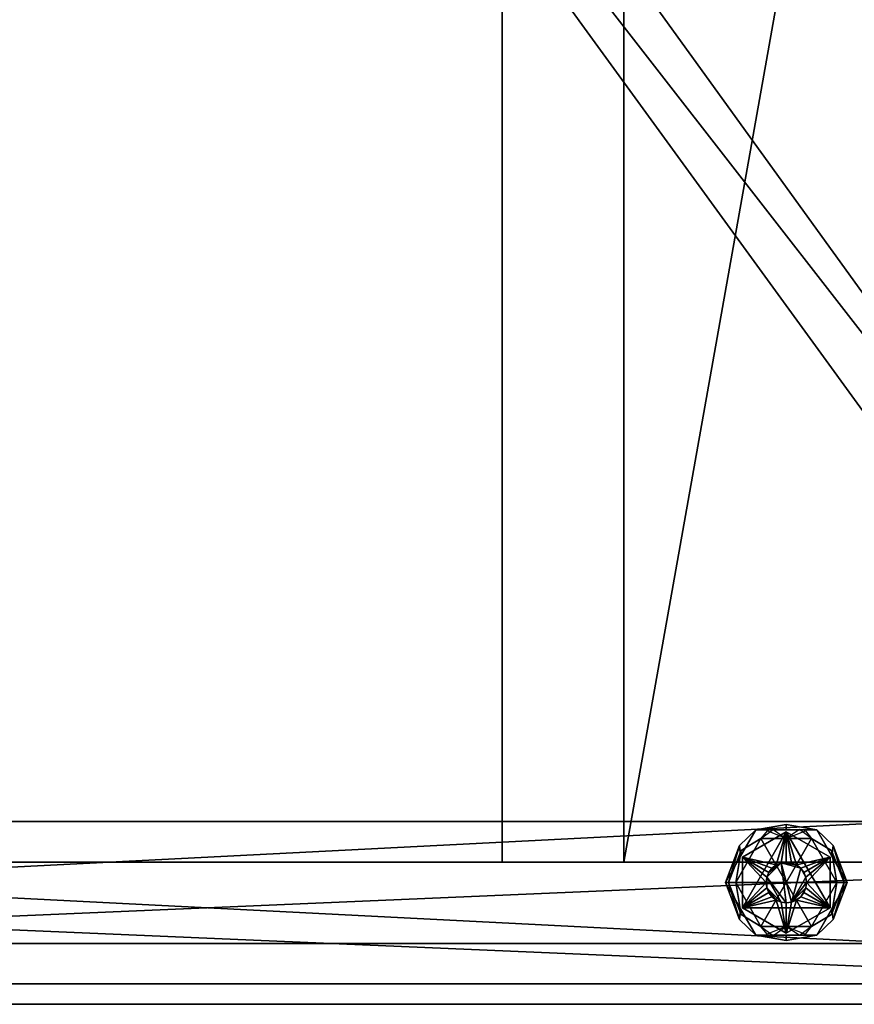
# Model space of a CAD drawing. Units: inches. Extents: x 33 to 355, y -43 to 65.
# Drawn here: x 237 to 242, y -43 to -37 of the extents above; entities that cross this region are included whole.
import ezdxf

# ---------------------------------------------------------------- set-up
doc = ezdxf.new("R2010")
doc.units = ezdxf.units.IN
doc.header["$MEASUREMENT"] = 0
doc.layers.add('CET color Grey50', color=9, linetype='Continuous', true_color=0x808080)
doc.layers.add('CET Default', color=7, linetype='Continuous')

# ---------------------------------------------------------------- blocks, each defined once
blk = doc.blocks.new('*C1')
at = {"layer": 'CET color Grey50', "linetype": 'Continuous'}
mesh = blk.add_polyface(dxfattribs=at)
corners = [(-0.125, 17.625, 45), (24.125, 17.625, 45), (24.125, 17.625, 44), (-0.125, 17.625, 44), (24.125, 0, 45), (24.125, 0, 44), (-0.125, 0, 45), (-0.125, 0, 44)]
mesh.append_faces([[corners[k] for k in face] for face in [(0, 1, 2, 0), (0, 2, 3, 0), (2, 1, 4, 2), (2, 4, 5, 2), (4, 6, 7, 4), (4, 7, 5, 4), (7, 6, 0, 7), (7, 0, 3, 7)]])
mesh = blk.add_polyface(dxfattribs=at)
corners = [(0.75, 17.625, 44), (23.25, 17.625, 44), (23.25, 17.625, 43.25), (0.75, 17.625, 43.25), (23.25, 0.125, 44), (0.75, 0.125, 44), (0.75, 0.125, 43.25), (23.25, 0.125, 43.25), (24.125, 0, 44), (-0.125, 0, 44), (-0.125, 17.625, 44), (24.125, 17.625, 44), (24.125, 17.625, 45), (-0.125, 17.625, 45), (-0.125, 0, 45), (24.125, 0, 45)]
mesh.append_faces([[corners[k] for k in face] for face in [(0, 1, 2, 0), (0, 2, 3, 0), (4, 5, 6, 4), (4, 6, 7, 4), (7, 6, 3, 7), (7, 3, 2, 7), (1, 0, 5, 1), (1, 5, 4, 1), (8, 9, 10, 8), (8, 10, 11, 8), (12, 13, 14, 12), (12, 14, 15, 12)]])
mesh = blk.add_polyface(dxfattribs=at)
corners = [(0.75, 17.625, 44), (0.75, 17.625, 4), (0, 17.625, 4), (0, 17.625, 44), (0.75, 0.125, 4), (0, 0.125, 4), (0.75, 0.125, 44), (0, 0.125, 44), (24, 17.625, 44), (24, 17.625, 4), (23.25, 17.625, 4), (23.25, 17.625, 44), (24, 0.125, 4), (23.25, 0.125, 4), (24, 0.125, 44), (23.25, 0.125, 44), (0.25, 2.375, 0.5), (0.25, 2.375, 4), (0.25, 17.125, 4), (0.25, 17.125, 0.5), (1, 17.125, 4), (1, 17.125, 0.5), (1, 2.375, 4), (1, 2.375, 0.5), (23, 2.375, 0.5), (23, 2.375, 4), (23, 17.125, 4), (23, 17.125, 0.5), (23.75, 17.125, 4), (23.75, 17.125, 0.5), (23.75, 2.375, 4), (23.75, 2.375, 0.5), (0.25, 1.625, 4), (0.25, 1.625, 0.5), (23.75, 1.625, 4), (23.75, 1.625, 0.5)]
mesh.append_faces([[corners[k] for k in face] for face in [(0, 1, 2, 0), (0, 2, 3, 0), (2, 1, 4, 2), (2, 4, 5, 2), (4, 6, 7, 4), (4, 7, 5, 4), (7, 6, 0, 7), (7, 0, 3, 7), (5, 7, 3, 5), (5, 3, 2, 5), (1, 0, 6, 1), (1, 6, 4, 1), (8, 9, 10, 8), (8, 10, 11, 8), (9, 12, 13, 9), (9, 13, 10, 9), (12, 14, 15, 12), (12, 15, 13, 12), (14, 8, 11, 14), (14, 11, 15, 14), (13, 15, 11, 13), (13, 11, 10, 13), (9, 8, 14, 9), (9, 14, 12, 9), (16, 17, 18, 16), (16, 18, 19, 16), (19, 18, 20, 19), (19, 20, 21, 19), (21, 20, 22, 21), (21, 22, 23, 21), (21, 23, 16, 21), (21, 16, 19, 21), (18, 17, 22, 18), (18, 22, 20, 18), (24, 25, 26, 24), (24, 26, 27, 24), (27, 26, 28, 27), (27, 28, 29, 27), (29, 28, 30, 29), (29, 30, 31, 29), (29, 31, 24, 29), (29, 24, 27, 29), (26, 25, 30, 26), (26, 30, 28, 26), (32, 17, 16, 32), (32, 16, 33, 32), (16, 17, 30, 16), (16, 30, 31, 16), (30, 34, 35, 30), (30, 35, 31, 30), (35, 34, 32, 35), (35, 32, 33, 35), (16, 31, 35, 16), (16, 35, 33, 16), (30, 17, 32, 30), (30, 32, 34, 30)]])
mesh = blk.add_polyface(dxfattribs=at)
corners = [(3.25, 17.125, 18.9997), (3.25, 16.375, 18.9997), (20.75, 16.375, 18.9997), (20.75, 17.125, 18.9997), (23.25, 16.375, 43.25), (23.25, 16.375, 3.9997), (23.25, 17.125, 3.9997), (23.25, 17.125, 43.25), (20.75, 16.375, 40.75), (20.75, 17.125, 40.75), (3.25, 16.375, 40.75), (3.25, 17.125, 40.75), (0.75, 16.375, 3.9997), (0.75, 17.125, 3.9997), (0.75, 16.375, 43.25), (0.75, 17.125, 43.25), (12.6629, 4.125, 20.7876), (12.8119, 4.125, 20.5934), (23.25, 4.125, 17.1247), (23.25, 4.125, 43.25), (21.75, 4.125, 17.1247), (12.9056, 4.125, 20.3673), (12, 4.125, 21.0622), (12.2426, 4.125, 21.0302), (21.75, 4.125, 43.25), (0.75, 4.125, 43.25), (12.4688, 4.125, 20.9366), (12.9375, 4.125, 20.1247), (12.9056, 4.125, 19.882), (12.8119, 4.125, 19.6559), (12.6629, 4.125, 19.4618), (12.4688, 4.125, 19.3128), (12.2426, 4.125, 19.2191), (12, 4.125, 19.1872), (11.5313, 4.125, 20.9366), (11.7574, 4.125, 21.0302), (11.3371, 4.125, 20.7876), (0.75, 4.125, 17.1247), (11.0944, 4.125, 20.3673), (11.1881, 4.125, 20.5934), (11.0625, 4.125, 20.1247), (11.7574, 4.125, 19.2191), (11.5313, 4.125, 19.3128), (11.1881, 4.125, 19.6559), (11.0944, 4.125, 19.882), (11.3371, 4.125, 19.4618), (12.9056, 4.875, 19.882), (12.9375, 4.875, 20.1247), (12.8119, 4.875, 19.6559), (12.4688, 4.875, 19.3128), (12.6629, 4.875, 19.4618), (12.2426, 4.875, 19.2191), (12, 4.875, 19.1872), (11.7574, 4.875, 19.2191), (11.5313, 4.875, 19.3128), (11.1881, 4.875, 19.6559), (11.3371, 4.875, 19.4618), (11.0944, 4.875, 19.882), (11.0625, 4.875, 20.1247), (11.0944, 4.875, 20.3673), (11.1881, 4.875, 20.5934), (11.5313, 4.875, 20.9366), (11.3371, 4.875, 20.7876), (11.7574, 4.875, 21.0302), (12, 4.875, 21.0622), (12.2426, 4.875, 21.0302), (12.4688, 4.875, 20.9366), (12.8119, 4.875, 20.5934), (12.9056, 4.875, 20.3673), (12.6629, 4.875, 20.7876), (23.25, 4.875, 17.1247), (23.25, 4.875, 43.25), (21.75, 4.875, 17.1247), (21.75, 4.875, 43.25), (0.75, 4.875, 43.25), (0.75, 4.875, 17.1247)]
mesh.append_faces([[corners[k] for k in face] for face in [(0, 1, 2, 0), (0, 2, 3, 0), (4, 5, 6, 4), (4, 6, 7, 4), (2, 8, 9, 2), (2, 9, 3, 2), (10, 1, 0, 10), (10, 0, 11, 10), (5, 12, 13, 5), (5, 13, 6, 5), (12, 14, 15, 12), (12, 15, 13, 12), (9, 8, 10, 9), (9, 10, 11, 9), (15, 14, 4, 15), (15, 4, 7, 15), (15, 11, 0, 15), (15, 0, 13, 15), (9, 11, 15, 9), (9, 15, 7, 9), (13, 0, 3, 13), (13, 3, 6, 13), (3, 9, 7, 3), (3, 7, 6, 3), (4, 8, 2, 4), (4, 2, 5, 4), (10, 8, 4, 10), (10, 4, 14, 10), (5, 2, 1, 5), (5, 1, 12, 5), (1, 10, 14, 1), (1, 14, 12, 1), (16, 17, 18, 16), (16, 18, 19, 16), (20, 17, 21, 20), (22, 23, 24, 22), (22, 24, 25, 22), (26, 16, 24, 26), (23, 26, 24, 23), (20, 27, 28, 20), (27, 20, 21, 27), (20, 28, 29, 20), (29, 30, 20, 29), (31, 32, 20, 31), (30, 31, 20, 30), (20, 32, 33, 20), (34, 35, 25, 34), (36, 34, 25, 36), (36, 25, 37, 36), (38, 39, 37, 38), (36, 37, 39, 36), (37, 40, 38, 37), (35, 22, 25, 35), (41, 42, 37, 41), (33, 41, 37, 33), (33, 37, 20, 33), (43, 44, 37, 43), (45, 37, 42, 45), (37, 45, 43, 37), (44, 40, 37, 44), (46, 28, 27, 46), (46, 27, 47, 46), (48, 29, 28, 48), (48, 28, 46, 48), (49, 31, 30, 49), (49, 30, 50, 49), (50, 30, 29, 50), (50, 29, 48, 50), (51, 32, 31, 51), (51, 31, 49, 51), (32, 51, 52, 32), (32, 52, 33, 32), (53, 41, 33, 53), (53, 33, 52, 53), (54, 42, 41, 54), (54, 41, 53, 54), (55, 43, 45, 55), (55, 45, 56, 55), (56, 45, 42, 56), (56, 42, 54, 56), (57, 44, 43, 57), (57, 43, 55, 57), (44, 57, 58, 44), (44, 58, 40, 44), (59, 38, 40, 59), (59, 40, 58, 59), (60, 39, 38, 60), (60, 38, 59, 60), (61, 34, 36, 61), (61, 36, 62, 61), (62, 36, 39, 62), (62, 39, 60, 62), (63, 35, 34, 63), (63, 34, 61, 63), (35, 63, 64, 35), (35, 64, 22, 35), (65, 23, 22, 65), (65, 22, 64, 65), (66, 26, 23, 66), (66, 23, 65, 66), (21, 17, 67, 21), (21, 67, 68, 21), (27, 21, 68, 27), (27, 68, 47, 27), (26, 66, 69, 26), (26, 69, 16, 26), (16, 69, 67, 16), (16, 67, 17, 16), (17, 18, 20, 17), (19, 24, 16, 19), (69, 67, 70, 69), (69, 70, 71, 69), (72, 67, 68, 72), (64, 65, 73, 64), (64, 73, 74, 64), (66, 69, 73, 66), (65, 66, 73, 65), (72, 47, 46, 72), (47, 72, 68, 47), (72, 46, 48, 72), (48, 50, 72, 48), (49, 51, 72, 49), (50, 49, 72, 50), (72, 51, 52, 72), (61, 63, 74, 61), (62, 61, 74, 62), (62, 74, 75, 62), (59, 60, 75, 59), (62, 75, 60, 62), (75, 58, 59, 75), (63, 64, 74, 63), (53, 54, 75, 53), (52, 53, 75, 52), (52, 75, 72, 52), (55, 57, 75, 55), (56, 75, 54, 56), (75, 56, 55, 75), (57, 58, 75, 57), (67, 70, 72, 67), (71, 73, 69, 71)]])
mesh = blk.add_polyface(dxfattribs=at)
corners = [(23.25, 0.125, 4.75), (0.75, 0.125, 4.75), (0.75, 0.125, 4), (23.25, 0.125, 4), (0.75, 16.375, 4), (23.25, 16.375, 4), (23.25, 16.375, 4.75), (0.75, 16.375, 4.75), (23.25, 16.375, 17.125), (0.75, 16.375, 17.125), (0.75, 0.125, 17.125), (23.25, 0.125, 17.125), (23.25, 0.125, 16.375), (0.75, 0.125, 16.375), (0.75, 16.375, 16.375), (23.25, 16.375, 16.375)]
mesh.append_faces([[corners[k] for k in face] for face in [(0, 1, 2, 0), (0, 2, 3, 0), (3, 2, 4, 3), (3, 4, 5, 3), (6, 7, 1, 6), (6, 1, 0, 6), (8, 9, 10, 8), (8, 10, 11, 8), (12, 13, 14, 12), (12, 14, 15, 12), (11, 10, 13, 11), (11, 13, 12, 11)]])
mesh = blk.add_polyface(dxfattribs=at)
corners = [(23.25, 4.125, 34.875), (0.75, 4.125, 34.875), (0.75, 0.125, 34.875), (23.25, 0.125, 34.875), (23.25, 0.125, 34.1253), (0.75, 0.125, 34.1253), (0.75, 4.125, 34.1253), (23.25, 4.125, 34.1253)]
mesh.append_faces([[corners[k] for k in face] for face in [(0, 1, 2, 0), (0, 2, 3, 0), (4, 5, 6, 4), (4, 6, 7, 4), (3, 2, 5, 3), (3, 5, 4, 3)]])
mesh = blk.add_polyface(dxfattribs=at)
corners = [(0.3125, 3.125, 0.375), (0.4688, 3.3956, 0.375), (0.4688, 3.3956, 0.25), (0.3125, 3.125, 0.25), (0.7813, 3.3956, 0.375), (0.5, 3.125, 0.375), (0.5043, 3.1574, 0.375), (0.5167, 3.1875, 0.375), (0.5366, 3.2134, 0.375), (0.5625, 3.2333, 0.375), (0.5926, 3.2457, 0.375), (0.625, 3.25, 0.375), (0.5926, 3.2457, 0.5), (0.5625, 3.2333, 0.5), (0.5167, 3.1875, 0.5), (0.5366, 3.2134, 0.5), (0.5043, 3.1574, 0.5), (0.5, 3.125, 0.5), (0.6574, 3.2457, 0.5), (0.5043, 3.0926, 0.5), (0.7457, 3.1574, 0.5), (0.625, 3.125, 0), (0.355, 2.9691, 0), (0.355, 3.2809, 0), (0.625, 3.4367, 0), (0.625, 3.125, 0.25), (0.625, 3.4367, 0.25), (0.355, 3.2809, 0.25), (0.355, 2.9691, 0.25), (0.3969, 3.4124, 0.2175), (0.625, 3.4997, 0.187), (0.4627, 3.4061, 0.187), (0.3005, 3.3124, 0.187), (0.4279, 3.4031, 0.2429), (0.625, 3.4813, 0.2315), (0.2679, 3.125, 0.2307), (0.3005, 3.125, 0.187), (0.2984, 3.2055, 0.245), (0.355, 3.125, 0.25), (0.625, 3.4997, 0.063), (0.3005, 3.3124, 0.063), (0.3005, 2.9376, 0.063), (0.3005, 2.9376, 0.187), (0.4279, 3.4031, 0.0071), (0.3969, 3.4124, 0.0325), (0.625, 3.4813, 0.0185), (0.4627, 3.4061, 0.063), (0.2679, 3.125, 0.0193), (0.3005, 3.125, 0.063), (0.355, 3.125, 0), (0.3072, 3.242, 0.006)]
mesh.append_faces([[corners[k] for k in face] for face in [(0, 1, 2, 0), (0, 2, 3, 0), (2, 1, 4, 2), (0, 5, 6, 0), (0, 6, 7, 0), (0, 7, 1, 0), (7, 8, 1, 7), (9, 10, 1, 9), (8, 9, 1, 8), (1, 10, 11, 1), (11, 10, 12, 11), (10, 9, 13, 10), (10, 13, 12, 10), (8, 7, 14, 8), (8, 14, 15, 8), (9, 8, 15, 9), (9, 15, 13, 9), (7, 6, 16, 7), (7, 16, 14, 7), (17, 16, 6, 17), (17, 6, 5, 17), (12, 13, 15, 12), (12, 15, 14, 12), (16, 18, 12, 16), (16, 12, 14, 16), (18, 16, 17, 18), (17, 19, 20, 17), (21, 22, 23, 21), (23, 24, 21, 23), (25, 26, 27, 25), (25, 27, 28, 25), (29, 30, 31, 29), (29, 31, 32, 29), (33, 26, 34, 33), (26, 33, 27, 26), (35, 32, 36, 35), (27, 37, 38, 27), (30, 29, 34, 30), (30, 39, 40, 30), (30, 40, 32, 30), (32, 40, 41, 32), (32, 41, 42, 32), (23, 43, 24, 23), (44, 39, 45, 44), (24, 43, 45, 24), (46, 39, 44, 46), (46, 44, 40, 46), (47, 48, 40, 47), (23, 49, 50, 23)]])
mesh = blk.add_polyface(dxfattribs=at)
corners = [(0.4688, 3.3956, 0.25), (0.7813, 3.3956, 0.375), (0.7813, 3.3956, 0.25), (0.9375, 3.125, 0.375), (0.9375, 3.125, 0.25), (0.6875, 3.2333, 0.375), (0.7134, 3.2134, 0.375), (0.625, 3.25, 0.375), (0.6574, 3.2457, 0.375), (0.4688, 3.3956, 0.375), (0.7457, 3.1574, 0.375), (0.7333, 3.1875, 0.375), (0.75, 3.125, 0.375), (0.7457, 3.1574, 0.5), (0.75, 3.125, 0.5), (0.7333, 3.1875, 0.5), (0.6875, 3.2333, 0.5), (0.7134, 3.2134, 0.5), (0.6574, 3.2457, 0.5), (0.625, 3.25, 0.5), (0.5926, 3.2457, 0.5), (0.5, 3.125, 0.5), (0.625, 3.4367, 0), (0.895, 3.2809, 0), (0.625, 3.125, 0), (0.895, 3.2809, 0.25), (0.625, 3.4367, 0.25), (0.625, 3.125, 0.25), (0.895, 2.9691, 0.25), (0.7873, 3.4061, 0.187), (0.625, 3.4997, 0.187), (0.8531, 3.4124, 0.2175), (0.9495, 3.3124, 0.187), (0.625, 3.4813, 0.2315), (0.9821, 3.125, 0.2307), (0.9495, 3.125, 0.187), (0.8221, 3.4031, 0.2429), (0.895, 3.125, 0.25), (0.9428, 3.242, 0.244), (0.9495, 3.3124, 0.063), (0.625, 3.4997, 0.063), (0.625, 3.4813, 0.0185), (0.8221, 3.4031, 0.0071), (0.8531, 3.4124, 0.0325), (0.7873, 3.4061, 0.063), (0.9495, 3.125, 0.063), (0.9821, 3.125, 0.0193), (0.895, 3.125, 0), (0.9516, 3.2055, 0.005)]
mesh.append_faces([[corners[k] for k in face] for face in [(0, 1, 2, 0), (1, 3, 4, 1), (1, 4, 2, 1), (2, 4, 0, 2), (5, 6, 1, 5), (7, 8, 1, 7), (7, 1, 9, 7), (5, 1, 8, 5), (10, 3, 11, 10), (3, 10, 12, 3), (1, 6, 11, 1), (1, 11, 3, 1), (12, 10, 13, 12), (12, 13, 14, 12), (10, 11, 15, 10), (10, 15, 13, 10), (6, 5, 16, 6), (6, 16, 17, 6), (11, 6, 17, 11), (11, 17, 15, 11), (5, 8, 18, 5), (5, 18, 16, 5), (19, 18, 8, 19), (19, 8, 7, 19), (7, 20, 19, 7), (18, 21, 13, 18), (18, 13, 16, 18), (18, 19, 20, 18), (13, 15, 17, 13), (13, 17, 16, 13), (22, 23, 24, 22), (25, 26, 27, 25), (25, 27, 28, 25), (29, 30, 31, 29), (29, 31, 32, 29), (33, 31, 30, 33), (34, 35, 32, 34), (36, 26, 25, 36), (36, 33, 26, 36), (25, 37, 38, 25), (32, 39, 40, 32), (32, 40, 30, 32), (22, 41, 42, 22), (43, 40, 44, 43), (43, 44, 39, 43), (45, 46, 39, 45), (23, 22, 42, 23), (47, 23, 48, 47), (40, 43, 41, 40)]])
mesh = blk.add_polyface(dxfattribs=at)
corners = [(0.4688, 2.8544, 0.375), (0.3125, 3.125, 0.375), (0.3125, 3.125, 0.25), (0.4688, 2.8544, 0.25), (0.7813, 2.8544, 0.375), (0.4688, 3.3956, 0.25), (0.9375, 3.125, 0.25), (0.5167, 3.0625, 0.375), (0.5366, 3.0366, 0.375), (0.5043, 3.0926, 0.375), (0.625, 3, 0.375), (0.5926, 3.0043, 0.375), (0.5625, 3.0167, 0.375), (0.5, 3.125, 0.375), (0.5043, 3.0926, 0.5), (0.5, 3.125, 0.5), (0.5167, 3.0625, 0.5), (0.5625, 3.0167, 0.5), (0.5366, 3.0366, 0.5), (0.5926, 3.0043, 0.5), (0.625, 3, 0.5), (0.6574, 3.0043, 0.5), (0.7134, 3.0366, 0.5), (0.625, 3.125, 0), (0.625, 2.8133, 0), (0.355, 2.9691, 0), (0.355, 2.9691, 0.25), (0.625, 2.8133, 0.25), (0.625, 3.125, 0.25), (0.3969, 2.8376, 0.2175), (0.4627, 2.8439, 0.187), (0.625, 2.7503, 0.187), (0.625, 2.7687, 0.2315), (0.2679, 3.125, 0.2307), (0.3005, 3.125, 0.187), (0.3005, 2.9376, 0.187), (0.4279, 2.8469, 0.2429), (0.355, 3.125, 0.25), (0.3072, 3.008, 0.244), (0.3005, 2.9376, 0.063), (0.625, 2.7503, 0.063), (0.2984, 3.0445, 0.005), (0.355, 3.125, 0), (0.625, 2.7687, 0.0185), (0.4279, 2.8469, 0.0071), (0.3969, 2.8376, 0.0325), (0.4627, 2.8439, 0.063), (0.2679, 3.125, 0.0193), (0.3005, 3.125, 0.063)]
mesh.append_faces([[corners[k] for k in face] for face in [(0, 1, 2, 0), (0, 2, 3, 0), (4, 0, 3, 4), (3, 2, 5, 3), (3, 5, 6, 3), (7, 1, 0, 7), (7, 0, 8, 7), (1, 7, 9, 1), (10, 11, 0, 10), (10, 0, 4, 10), (12, 8, 0, 12), (11, 12, 0, 11), (13, 1, 9, 13), (13, 9, 14, 13), (13, 14, 15, 13), (9, 7, 16, 9), (9, 16, 14, 9), (8, 12, 17, 8), (8, 17, 18, 8), (7, 8, 18, 7), (7, 18, 16, 7), (12, 11, 19, 12), (12, 19, 17, 12), (20, 19, 11, 20), (20, 11, 10, 20), (14, 16, 18, 14), (14, 18, 19, 14), (14, 19, 20, 14), (14, 20, 21, 14), (19, 18, 17, 19), (21, 22, 14, 21), (23, 24, 25, 23), (26, 27, 28, 26), (29, 30, 31, 29), (32, 29, 31, 32), (33, 34, 35, 33), (36, 27, 26, 36), (36, 32, 27, 36), (26, 37, 38, 26), (29, 35, 30, 29), (35, 39, 40, 35), (35, 40, 31, 35), (41, 42, 25, 41), (24, 43, 44, 24), (45, 40, 46, 45), (47, 39, 48, 47), (25, 24, 44, 25), (40, 45, 43, 40), (46, 39, 45, 46)]])
mesh = blk.add_polyface(dxfattribs=at)
corners = [(0.9375, 3.125, 0.375), (0.7813, 2.8544, 0.375), (0.7813, 2.8544, 0.25), (0.9375, 3.125, 0.25), (0.4688, 2.8544, 0.25), (0.6875, 3.0167, 0.375), (0.6574, 3.0043, 0.375), (0.7134, 3.0366, 0.375), (0.7457, 3.0926, 0.375), (0.7333, 3.0625, 0.375), (0.75, 3.125, 0.375), (0.625, 3, 0.375), (0.6574, 3.0043, 0.5), (0.625, 3, 0.5), (0.6875, 3.0167, 0.5), (0.7333, 3.0625, 0.5), (0.7134, 3.0366, 0.5), (0.7457, 3.0926, 0.5), (0.75, 3.125, 0.5), (0.7457, 3.1574, 0.5), (0.5043, 3.0926, 0.5), (0.895, 2.9691, 0), (0.625, 2.8133, 0), (0.625, 3.125, 0), (0.895, 3.2809, 0), (0.625, 2.8133, 0.25), (0.895, 2.9691, 0.25), (0.625, 3.125, 0.25), (0.8531, 2.8376, 0.2175), (0.625, 2.7503, 0.187), (0.7873, 2.8439, 0.187), (0.8221, 2.8469, 0.2429), (0.625, 2.7687, 0.2315), (0.9821, 3.125, 0.2307), (0.9495, 2.9376, 0.187), (0.9495, 3.125, 0.187), (0.9516, 3.0445, 0.245), (0.895, 3.125, 0.25), (0.625, 2.7503, 0.063), (0.9495, 2.9376, 0.063), (0.9495, 3.3124, 0.063), (0.9495, 3.3124, 0.187), (0.8221, 2.8469, 0.0071), (0.895, 3.125, 0), (0.9428, 3.008, 0.006), (0.8531, 2.8376, 0.0325), (0.625, 2.7687, 0.0185), (0.9495, 3.125, 0.063), (0.9821, 3.125, 0.0193), (0.7873, 2.8439, 0.063)]
mesh.append_faces([[corners[k] for k in face] for face in [(0, 1, 2, 0), (0, 2, 3, 0), (1, 4, 2, 1), (4, 3, 2, 4), (5, 6, 1, 5), (7, 5, 1, 7), (0, 8, 9, 0), (0, 9, 1, 0), (1, 9, 7, 1), (0, 10, 8, 0), (6, 11, 1, 6), (11, 6, 12, 11), (11, 12, 13, 11), (6, 5, 14, 6), (6, 14, 12, 6), (7, 9, 15, 7), (7, 15, 16, 7), (5, 7, 16, 5), (5, 16, 14, 5), (9, 8, 17, 9), (9, 17, 15, 9), (18, 17, 8, 18), (18, 8, 10, 18), (15, 17, 18, 15), (15, 18, 19, 15), (12, 14, 16, 12), (16, 15, 19, 16), (16, 19, 20, 16), (21, 22, 23, 21), (21, 23, 24, 21), (25, 26, 27, 25), (28, 29, 30, 28), (31, 25, 32, 31), (25, 31, 26, 25), (33, 34, 35, 33), (36, 37, 26, 36), (29, 28, 32, 29), (30, 34, 28, 30), (29, 38, 39, 29), (29, 39, 34, 29), (34, 39, 40, 34), (34, 40, 41, 34), (21, 42, 22, 21), (21, 43, 44, 21), (45, 38, 46, 45), (22, 42, 46, 22), (47, 39, 48, 47), (45, 49, 38, 45), (45, 39, 49, 45)]])
blk = doc.blocks.new('*C2')
at = {"layer": 'CET Default', "linetype": 'Continuous', "rotation": 89.99999999999807}
blk.add_blockref('*C1', (50.9536, -42.5049), dxfattribs=at)

msp = doc.modelspace()

# ---------------------------------------------------------------- block references
at = {"layer": 'CET Default', "linetype": 'Continuous'}
msp.add_blockref('*C2', (193.6452, 0), dxfattribs=at)

doc.saveas('drawing.dxf')
